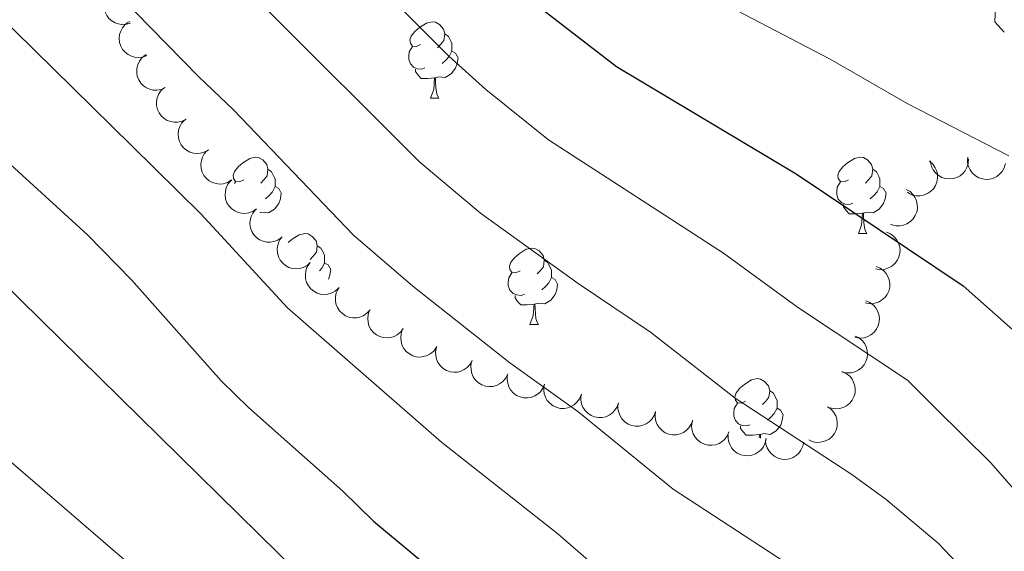
# Model space of a CAD drawing. Units: metres. Extents: x 624191 to 628699, y 703907 to 706957.
# Drawn here: x 626585 to 626714, y 706115 to 706185 of the extents above; entities that cross this region are included whole.
import ezdxf

# ---------------------------------------------------------------- set-up
doc = ezdxf.new("R2010")
doc.units = ezdxf.units.M
doc.header["$MEASUREMENT"] = 0
for name, color, linetype, lineweight in [('Carátula', 7, 'Continuous', 0), ('Elementos auxiliares', 7, 'Continuous', 0), ('Entidades rústicas y varios', 7, 'Continuous', 0), ('Relieve y altimetría', 7, 'Continuous', 0)]:
    doc.layers.add(name, color=color, linetype=linetype, lineweight=lineweight)

msp = doc.modelspace()

# ---------------------------------------------------------------- linework, layer by layer
at = {"layer": 'Carátula', "color": 7, "linetype": 'Continuous', "lineweight": 0}
msp.add_3dface([(624244.935, 703906.748), (628699.193, 703987.771), (628645.177, 706957.292), (624190.919, 706876.268)], dxfattribs=at)
at = {"layer": 'Elementos auxiliares', "color": 250, "linetype": 'Continuous', "lineweight": 0}
msp.add_3dface([(625068.43, 706629.73), (628492.24, 706692.04), (628534.9, 704378.77), (625109.95, 704316.47)], dxfattribs=at)
at = {"layer": 'Entidades rústicas y varios', "color": 92, "linetype": 'Continuous', "lineweight": 0, "flags": 128}
for points, elevation in [([(626599.32, 706184.737), (626598.783, 706184.571), (626598.198, 706184.539), (626597.722, 706184.612), (626597.303, 706184.765), (626596.874, 706185.007), (626596.502, 706185.329), (626596.203, 706185.718), (626595.987, 706186.172), (626595.857, 706186.662), (626595.832, 706187.169), (626595.925, 706187.713), (626596.102, 706188.151), (626596.36, 706188.573), (626596.688, 706188.941), (626596.999, 706189.16), (626597.348, 706189.332)], 619.753), ([(626601.46, 706180.469), (626600.934, 706180.272), (626600.351, 706180.206), (626599.871, 706180.251), (626599.445, 706180.379), (626599.002, 706180.595), (626598.612, 706180.896), (626598.29, 706181.266), (626598.049, 706181.707), (626597.89, 706182.189), (626597.836, 706182.693), (626597.896, 706183.241), (626598.048, 706183.689), (626598.281, 706184.126), (626598.586, 706184.512), (626598.885, 706184.749), (626599.223, 706184.941)], 621.232), ([(626603.888, 706176.257), (626603.375, 706176.028), (626602.798, 706175.928), (626602.316, 706175.943), (626601.882, 706176.046), (626601.427, 706176.235), (626601.02, 706176.511), (626600.676, 706176.862), (626600.409, 706177.287), (626600.221, 706177.758), (626600.137, 706178.259), (626600.164, 706178.809), (626600.289, 706179.265), (626600.494, 706179.715), (626600.776, 706180.119), (626601.06, 706180.374), (626601.386, 706180.585)], 622.377), ([(626606.608, 706172.125), (626606.109, 706171.865), (626605.539, 706171.729), (626605.058, 706171.715), (626604.618, 706171.791), (626604.152, 706171.952), (626603.729, 706172.203), (626603.365, 706172.531), (626603.072, 706172.94), (626602.856, 706173.399), (626602.74, 706173.893), (626602.734, 706174.444), (626602.83, 706174.907), (626603.008, 706175.369), (626603.264, 706175.789), (626603.532, 706176.061), (626603.844, 706176.292)], 623.043), ([(626609.561, 706168.1), (626609.077, 706167.814), (626608.515, 706167.648), (626608.035, 706167.608), (626607.592, 706167.661), (626607.118, 706167.797), (626606.683, 706168.025), (626606.301, 706168.334), (626605.987, 706168.726), (626605.747, 706169.173), (626605.606, 706169.66), (626605.57, 706170.21), (626605.642, 706170.678), (626605.795, 706171.148), (626606.029, 706171.582), (626606.281, 706171.867), (626606.581, 706172.114)], 623.247), ([(626612.542, 706164.085), (626612.058, 706163.799), (626611.496, 706163.634), (626611.015, 706163.594), (626610.573, 706163.647), (626610.099, 706163.782), (626609.663, 706164.01), (626609.282, 706164.32), (626608.968, 706164.712), (626608.727, 706165.158), (626608.586, 706165.646), (626608.551, 706166.196), (626608.622, 706166.663), (626608.775, 706167.134), (626609.009, 706167.567), (626609.262, 706167.852), (626609.561, 706168.1)], 623.247), ([(626704.145, 706166.581), (626704.565, 706166.207), (626704.894, 706165.723), (626705.079, 706165.277), (626705.163, 706164.84), (626705.178, 706164.347), (626705.094, 706163.862), (626704.916, 706163.405), (626704.638, 706162.986), (626704.286, 706162.621), (626703.865, 706162.338), (626703.352, 706162.137), (626702.885, 706162.062), (626702.39, 706162.065), (626701.906, 706162.155), (626701.557, 706162.309), (626701.23, 706162.519)], 612.379), ([(626709.259, 706166.869), (626709.223, 706166.308), (626709.044, 706165.75), (626708.807, 706165.33), (626708.515, 706164.994), (626708.136, 706164.678), (626707.703, 706164.446), (626707.233, 706164.304), (626706.732, 706164.264), (626706.227, 706164.317), (626705.745, 706164.474), (626705.27, 706164.753), (626704.924, 706165.075), (626704.62, 706165.466), (626704.393, 706165.903), (626704.299, 706166.272), (626704.263, 706166.659)], 611.119), ([(626714.094, 706166.284), (626713.942, 706165.743), (626713.65, 706165.235), (626713.33, 706164.874), (626712.973, 706164.607), (626712.537, 706164.378), (626712.064, 706164.241), (626711.575, 706164.202), (626711.077, 706164.268), (626710.595, 706164.425), (626710.156, 706164.68), (626709.75, 706165.054), (626709.479, 706165.441), (626709.265, 706165.887), (626709.135, 706166.362), (626709.12, 706166.743), (626709.166, 706167.129)], 610.08), ([(626615.867, 706160.347), (626615.405, 706160.026), (626614.857, 706159.82), (626614.381, 706159.745), (626613.936, 706159.764), (626613.453, 706159.865), (626613.002, 706160.06), (626612.598, 706160.34), (626612.256, 706160.708), (626611.984, 706161.136), (626611.807, 706161.612), (626611.731, 706162.158), (626611.768, 706162.629), (626611.886, 706163.11), (626612.088, 706163.559), (626612.319, 706163.862), (626612.599, 706164.131)], 623.247), ([(626701.093, 706162.888), (626701.577, 706162.602), (626701.992, 706162.189), (626702.258, 706161.787), (626702.425, 706161.373), (626702.534, 706160.893), (626702.544, 706160.401), (626702.457, 706159.918), (626702.264, 706159.454), (626701.988, 706159.028), (626701.629, 706158.67), (626701.164, 706158.374), (626700.72, 706158.212), (626700.233, 706158.12), (626699.741, 706158.116), (626699.369, 706158.2), (626699.008, 706158.344)], 613.941), ([(626619.135, 706156.562), (626618.673, 706156.242), (626618.125, 706156.035), (626617.649, 706155.96), (626617.203, 706155.98), (626616.721, 706156.081), (626616.269, 706156.276), (626615.866, 706156.556), (626615.524, 706156.924), (626615.252, 706157.352), (626615.075, 706157.828), (626614.999, 706158.374), (626615.036, 706158.845), (626615.154, 706159.326), (626615.355, 706159.775), (626615.586, 706160.078), (626615.867, 706160.347)], 623.247), ([(626698.484, 706157.257), (626699.003, 706157.04), (626699.472, 706156.689), (626699.791, 706156.328), (626700.014, 706155.942), (626700.188, 706155.481), (626700.266, 706154.995), (626700.247, 706154.504), (626700.121, 706154.018), (626699.906, 706153.558), (626699.6, 706153.154), (626699.181, 706152.796), (626698.763, 706152.574), (626698.295, 706152.415), (626697.808, 706152.343), (626697.428, 706152.375), (626697.05, 706152.467)], 616.343), ([(626622.916, 706153.277), (626622.495, 706152.904), (626621.975, 706152.635), (626621.511, 706152.504), (626621.067, 706152.471), (626620.576, 706152.515), (626620.104, 706152.655), (626619.671, 706152.886), (626619.288, 706153.211), (626618.967, 706153.604), (626618.735, 706154.056), (626618.596, 706154.589), (626618.577, 706155.061), (626618.638, 706155.552), (626618.785, 706156.022), (626618.978, 706156.351), (626619.225, 706156.651)], 623.247), ([(626626.607, 706149.904), (626626.186, 706149.531), (626625.666, 706149.261), (626625.202, 706149.131), (626624.757, 706149.098), (626624.266, 706149.141), (626623.795, 706149.282), (626623.362, 706149.513), (626622.979, 706149.838), (626622.658, 706150.231), (626622.426, 706150.682), (626622.286, 706151.216), (626622.268, 706151.688), (626622.328, 706152.179), (626622.475, 706152.649), (626622.669, 706152.977), (626622.916, 706153.277)], 623.247), ([(626697.147, 706152.789), (626697.665, 706152.572), (626698.134, 706152.221), (626698.454, 706151.86), (626698.676, 706151.474), (626698.851, 706151.013), (626698.929, 706150.527), (626698.91, 706150.036), (626698.783, 706149.55), (626698.569, 706149.09), (626698.263, 706148.685), (626697.843, 706148.328), (626697.426, 706148.106), (626696.957, 706147.947), (626696.47, 706147.875), (626696.09, 706147.907), (626695.713, 706147.999)], 618.145), ([(626630.716, 706147.041), (626630.338, 706146.626), (626629.849, 706146.302), (626629.401, 706146.123), (626628.963, 706146.043), (626628.47, 706146.034), (626627.986, 706146.124), (626627.531, 706146.308), (626627.116, 706146.59), (626626.755, 706146.947), (626626.477, 706147.371), (626626.281, 706147.887), (626626.212, 706148.354), (626626.221, 706148.849), (626626.317, 706149.332), (626626.475, 706149.679), (626626.688, 706150.003)], 623.247), ([(626695.795, 706148.266), (626696.312, 706148.045), (626696.779, 706147.691), (626697.096, 706147.328), (626697.316, 706146.94), (626697.487, 706146.478), (626697.562, 706145.991), (626697.539, 706145.501), (626697.409, 706145.016), (626697.192, 706144.557), (626696.883, 706144.155), (626696.461, 706143.8), (626696.042, 706143.581), (626695.572, 706143.425), (626695.085, 706143.357), (626694.705, 706143.391), (626694.328, 706143.486)], 619.782), ([(626635.109, 706144.636), (626634.778, 706144.182), (626634.327, 706143.808), (626633.901, 706143.581), (626633.474, 706143.454), (626632.985, 706143.392), (626632.494, 706143.429), (626632.022, 706143.562), (626631.578, 706143.798), (626631.181, 706144.114), (626630.859, 706144.506), (626630.609, 706144.997), (626630.49, 706145.454), (626630.444, 706145.947), (626630.488, 706146.438), (626630.607, 706146.8), (626630.785, 706147.145)], 623.247), ([(626639.434, 706142.126), (626639.102, 706141.672), (626638.652, 706141.298), (626638.226, 706141.072), (626637.799, 706140.945), (626637.31, 706140.882), (626636.819, 706140.92), (626636.347, 706141.053), (626635.903, 706141.289), (626635.506, 706141.604), (626635.183, 706141.996), (626634.933, 706142.487), (626634.814, 706142.945), (626634.769, 706143.438), (626634.813, 706143.928), (626634.932, 706144.29), (626635.109, 706144.636)], 623.247), ([(626694.4, 706143.639), (626694.901, 706143.384), (626695.343, 706142.999), (626695.634, 706142.615), (626695.828, 706142.213), (626695.967, 706141.741), (626696.009, 706141.25), (626695.953, 706140.763), (626695.791, 706140.287), (626695.543, 706139.845), (626695.208, 706139.464), (626694.763, 706139.138), (626694.33, 706138.948), (626693.851, 706138.824), (626693.36, 706138.789), (626692.983, 706138.849), (626692.614, 706138.969)], 621.053), ([(626644.162, 706140.439), (626643.897, 706139.944), (626643.502, 706139.51), (626643.112, 706139.227), (626642.707, 706139.042), (626642.231, 706138.912), (626641.74, 706138.88), (626641.254, 706138.947), (626640.782, 706139.118), (626640.345, 706139.376), (626639.971, 706139.719), (626639.655, 706140.171), (626639.473, 706140.607), (626639.36, 706141.089), (626639.335, 706141.58), (626639.402, 706141.955), (626639.53, 706142.322)], 623.247), ([(626648.794, 706138.556), (626648.528, 706138.06), (626648.134, 706137.627), (626647.744, 706137.344), (626647.339, 706137.159), (626646.863, 706137.029), (626646.372, 706136.997), (626645.886, 706137.063), (626645.414, 706137.235), (626644.976, 706137.492), (626644.603, 706137.835), (626644.287, 706138.287), (626644.105, 706138.724), (626643.992, 706139.205), (626643.967, 706139.697), (626644.034, 706140.072), (626644.162, 706140.439)], 623.247), ([(626692.696, 706138.953), (626693.207, 706138.719), (626693.665, 706138.353), (626693.972, 706137.982), (626694.182, 706137.588), (626694.341, 706137.122), (626694.404, 706136.634), (626694.368, 706136.144), (626694.226, 706135.663), (626693.997, 706135.21), (626693.678, 706134.815), (626693.247, 706134.472), (626692.822, 706134.263), (626692.349, 706134.12), (626691.86, 706134.064), (626691.481, 706134.108), (626691.107, 706134.212)], 621.249), ([(626653.647, 706137.312), (626653.435, 706136.791), (626653.089, 706136.318), (626652.731, 706135.995), (626652.347, 706135.769), (626651.888, 706135.589), (626651.403, 706135.506), (626650.913, 706135.52), (626650.425, 706135.641), (626649.963, 706135.851), (626649.555, 706136.153), (626649.193, 706136.568), (626648.967, 706136.983), (626648.803, 706137.45), (626648.726, 706137.937), (626648.754, 706138.317), (626648.842, 706138.695)], 623.247), ([(626658.451, 706135.929), (626658.24, 706135.408), (626657.894, 706134.935), (626657.536, 706134.612), (626657.152, 706134.385), (626656.693, 706134.206), (626656.208, 706134.123), (626655.718, 706134.137), (626655.23, 706134.258), (626654.768, 706134.468), (626654.36, 706134.769), (626653.998, 706135.185), (626653.771, 706135.6), (626653.608, 706136.067), (626653.531, 706136.553), (626653.559, 706136.933), (626653.647, 706137.312)], 623.247), ([(626663.339, 706134.862), (626663.154, 706134.331), (626662.832, 706133.842), (626662.491, 706133.501), (626662.12, 706133.255), (626661.67, 706133.052), (626661.19, 706132.945), (626660.699, 706132.934), (626660.206, 706133.031), (626659.734, 706133.216), (626659.312, 706133.497), (626658.929, 706133.894), (626658.682, 706134.297), (626658.494, 706134.755), (626658.393, 706135.237), (626658.401, 706135.618), (626658.47, 706136)], 623.247), ([(626668.208, 706133.724), (626668.023, 706133.193), (626667.701, 706132.704), (626667.36, 706132.363), (626666.988, 706132.117), (626666.539, 706131.915), (626666.059, 706131.807), (626665.568, 706131.796), (626665.075, 706131.893), (626664.603, 706132.078), (626664.18, 706132.359), (626663.798, 706132.756), (626663.55, 706133.159), (626663.363, 706133.617), (626663.262, 706134.099), (626663.27, 706134.48), (626663.339, 706134.862)], 623.247), ([(626690.767, 706134.364), (626691.226, 706134.04), (626691.607, 706133.595), (626691.84, 706133.173), (626691.974, 706132.748), (626692.044, 706132.26), (626692.015, 706131.769), (626691.889, 706131.294), (626691.66, 706130.847), (626691.351, 706130.445), (626690.964, 706130.116), (626690.477, 706129.858), (626690.022, 706129.732), (626689.53, 706129.679), (626689.039, 706129.714), (626688.675, 706129.828), (626688.326, 706130)], 621.167), ([(626673.077, 706132.586), (626672.892, 706132.055), (626672.57, 706131.566), (626672.229, 706131.225), (626671.857, 706130.979), (626671.408, 706130.777), (626670.928, 706130.669), (626670.437, 706130.658), (626669.944, 706130.755), (626669.472, 706130.941), (626669.049, 706131.221), (626668.666, 706131.618), (626668.419, 706132.021), (626668.232, 706132.479), (626668.13, 706132.961), (626668.139, 706133.342), (626668.208, 706133.724)], 623.247), ([(626677.834, 706131.078), (626677.618, 706130.558), (626677.268, 706130.088), (626676.908, 706129.768), (626676.523, 706129.544), (626676.062, 706129.368), (626675.577, 706129.289), (626675.086, 706129.307), (626674.6, 706129.432), (626674.139, 706129.645), (626673.733, 706129.95), (626673.375, 706130.368), (626673.151, 706130.785), (626672.991, 706131.253), (626672.918, 706131.74), (626672.949, 706132.12), (626673.04, 706132.498)], 622.918), ([(626682.71, 706130.176), (626682.6, 706129.625), (626682.348, 706129.096), (626682.057, 706128.712), (626681.722, 706128.417), (626681.305, 706128.155), (626680.844, 706127.983), (626680.359, 706127.905), (626679.858, 706127.933), (626679.365, 706128.052), (626678.908, 706128.273), (626678.474, 706128.613), (626678.174, 706128.979), (626677.926, 706129.407), (626677.759, 706129.87), (626677.716, 706130.249), (626677.731, 706130.637)], 622.509), ([(626687.636, 706129.721), (626687.526, 706129.169), (626687.274, 706128.64), (626686.983, 706128.256), (626686.649, 706127.962), (626686.231, 706127.699), (626685.77, 706127.527), (626685.286, 706127.45), (626684.784, 706127.477), (626684.291, 706127.597), (626683.834, 706127.817), (626683.4, 706128.158), (626683.1, 706128.523), (626682.852, 706128.951), (626682.685, 706129.414), (626682.642, 706129.793), (626682.658, 706130.181)], 621.783)]:
    msp.add_lwpolyline(points, dxfattribs=dict(at, elevation=elevation))
for points in [[(626637.362, 706181.925), (626636.832, 706181.66), (626636.302, 706181.715), (626636.037, 706182.085), (626635.982, 706182.51), (626636.142, 706183.03), (626636.622, 706183.625), (626637.257, 706184.155), (626638.157, 706184.74), (626638.902, 706184.9), (626639.327, 706184.845), (626639.857, 706184.53), (626640.387, 706183.945), (626640.547, 706183.305), (626640.437, 706182.455), (626640.012, 706181.925), (626639.592, 706181.5)], [(626640.547, 706183.305), (626641.022, 706182.99), (626641.337, 706182.35), (626641.497, 706182.03), (626641.497, 706181.45), (626641.497, 706181.025), (626641.127, 706180.335), (626640.707, 706179.855), (626640.227, 706179.435)], [(626637.947, 706178.845), (626637.522, 706178.685), (626636.937, 706178.745), (626636.462, 706178.955), (626636.037, 706179.38), (626635.822, 706179.965), (626635.822, 706180.385), (626635.877, 706180.97), (626636.302, 706181.66)], [(626641.497, 706181.025), (626641.952, 706180.775), (626642.297, 706180.16), (626642.187, 706179.435), (626641.977, 706178.795), (626641.392, 706178.055), (626640.597, 706177.575), (626639.747, 706177.68), (626639.317, 706177.55)], [(626639.207, 706177.55), (626638.317, 706177.465), (626637.472, 706177.465), (626637.047, 706177.895), (626636.727, 706178.37), (626636.727, 706178.685)], [(626638.662, 706174.865), (626639.097, 706176.025), (626639.207, 706177.55), (626639.317, 706177.55), (626639.352, 706176.965), (626639.387, 706176.28), (626639.457, 706175.665), (626639.572, 706175.265), (626639.787, 706174.865)], [(626638.662, 706174.865), (626639.787, 706174.865)], [(626614.174, 706164.156), (626613.644, 706163.891), (626613.114, 706163.946), (626612.849, 706164.316), (626612.794, 706164.741), (626612.954, 706165.261), (626613.434, 706165.856), (626614.069, 706166.386), (626614.969, 706166.971), (626615.714, 706167.131), (626616.139, 706167.076), (626616.669, 706166.761), (626617.199, 706166.176), (626617.359, 706165.536), (626617.249, 706164.686), (626616.824, 706164.156), (626616.404, 706163.731)], [(626693.501, 706164.156), (626692.971, 706163.891), (626692.441, 706163.946), (626692.176, 706164.316), (626692.121, 706164.741), (626692.281, 706165.261), (626692.761, 706165.856), (626693.396, 706166.386), (626694.296, 706166.971), (626695.041, 706167.131), (626695.466, 706167.076), (626695.996, 706166.761), (626696.526, 706166.176), (626696.686, 706165.536), (626696.576, 706164.686), (626696.151, 706164.156), (626695.731, 706163.731)], [(626617.359, 706165.536), (626617.834, 706165.221), (626618.149, 706164.581), (626618.309, 706164.261), (626618.309, 706163.681), (626618.309, 706163.256), (626617.939, 706162.566), (626617.519, 706162.086), (626617.039, 706161.666)], [(626696.686, 706165.536), (626697.161, 706165.221), (626697.476, 706164.581), (626697.636, 706164.261), (626697.636, 706163.681), (626697.636, 706163.256), (626697.266, 706162.566), (626696.846, 706162.086), (626696.366, 706161.666)], [(626612.986, 706163.683), (626613.114, 706163.891)], [(626694.086, 706161.076), (626693.661, 706160.916), (626693.076, 706160.976), (626692.601, 706161.186), (626692.176, 706161.611), (626691.961, 706162.196), (626691.961, 706162.616), (626692.016, 706163.201), (626692.441, 706163.891)], [(626618.309, 706163.256), (626618.764, 706163.006), (626619.109, 706162.391), (626618.999, 706161.666), (626618.789, 706161.026), (626618.204, 706160.286), (626617.409, 706159.806), (626616.559, 706159.911), (626616.309, 706159.835)], [(626697.636, 706163.256), (626698.091, 706163.006), (626698.436, 706162.391), (626698.326, 706161.666), (626698.116, 706161.026), (626697.531, 706160.286), (626696.736, 706159.806), (626695.886, 706159.911), (626695.456, 706159.781)], [(626695.346, 706159.781), (626694.456, 706159.696), (626693.611, 706159.696), (626693.186, 706160.126), (626692.866, 706160.601), (626692.866, 706160.916)], [(626694.801, 706157.096), (626695.236, 706158.256), (626695.346, 706159.781), (626695.456, 706159.781), (626695.491, 706159.196), (626695.526, 706158.511), (626695.596, 706157.896), (626695.711, 706157.496), (626695.926, 706157.096)], [(626620.026, 706155.919), (626620.544, 706156.351), (626621.444, 706156.936), (626622.189, 706157.096), (626622.614, 706157.041), (626623.144, 706156.726), (626623.674, 706156.141), (626623.834, 706155.501), (626623.724, 706154.651), (626623.299, 706154.121), (626622.879, 706153.696)], [(626694.801, 706157.096), (626695.926, 706157.096)], [(626623.834, 706155.501), (626624.309, 706155.186), (626624.624, 706154.546), (626624.784, 706154.226), (626624.784, 706153.646), (626624.784, 706153.221), (626624.414, 706152.531), (626624.111, 706152.185)], [(626650.421, 706152.216), (626649.891, 706151.951), (626649.361, 706152.006), (626649.096, 706152.376), (626649.041, 706152.801), (626649.201, 706153.321), (626649.681, 706153.916), (626650.316, 706154.446), (626651.216, 706155.031), (626651.961, 706155.191), (626652.386, 706155.136), (626652.916, 706154.821), (626653.446, 706154.236), (626653.606, 706153.596), (626653.496, 706152.746), (626653.071, 706152.216), (626652.651, 706151.791)], [(626624.784, 706153.221), (626625.239, 706152.971), (626625.584, 706152.356), (626625.474, 706151.631), (626625.299, 706151.099)], [(626653.606, 706153.596), (626654.081, 706153.281), (626654.396, 706152.641), (626654.556, 706152.321), (626654.556, 706151.741), (626654.556, 706151.316), (626654.186, 706150.626), (626653.766, 706150.146), (626653.286, 706149.726)], [(626651.006, 706149.136), (626650.581, 706148.976), (626649.996, 706149.036), (626649.521, 706149.246), (626649.096, 706149.671), (626648.881, 706150.256), (626648.881, 706150.676), (626648.936, 706151.261), (626649.361, 706151.951)], [(626654.556, 706151.316), (626655.011, 706151.066), (626655.356, 706150.451), (626655.246, 706149.726), (626655.036, 706149.086), (626654.451, 706148.346), (626653.656, 706147.866), (626652.806, 706147.971), (626652.376, 706147.841)], [(626652.266, 706147.841), (626651.376, 706147.756), (626650.531, 706147.756), (626650.106, 706148.186), (626649.786, 706148.661), (626649.786, 706148.976)], [(626651.721, 706145.156), (626652.156, 706146.316), (626652.266, 706147.841), (626652.376, 706147.841), (626652.411, 706147.256), (626652.446, 706146.571), (626652.516, 706145.956), (626652.631, 706145.556), (626652.846, 706145.156)], [(626651.721, 706145.156), (626652.846, 706145.156)], [(626679.998, 706135.073), (626679.468, 706134.808), (626678.938, 706134.863), (626678.673, 706135.233), (626678.618, 706135.658), (626678.778, 706136.178), (626679.258, 706136.773), (626679.893, 706137.303), (626680.793, 706137.888), (626681.538, 706138.048), (626681.963, 706137.993), (626682.493, 706137.678), (626683.023, 706137.093), (626683.183, 706136.453), (626683.073, 706135.603), (626682.648, 706135.073), (626682.228, 706134.648)], [(626683.183, 706136.453), (626683.658, 706136.138), (626683.973, 706135.498), (626684.133, 706135.178), (626684.133, 706134.598), (626684.133, 706134.173), (626683.763, 706133.483), (626683.343, 706133.003), (626682.863, 706132.583)], [(626680.583, 706131.993), (626680.158, 706131.833), (626679.573, 706131.893), (626679.098, 706132.103), (626678.673, 706132.528), (626678.458, 706133.113), (626678.458, 706133.533), (626678.513, 706134.118), (626678.938, 706134.808)], [(626684.133, 706134.173), (626684.588, 706133.923), (626684.933, 706133.308), (626684.823, 706132.583), (626684.613, 706131.943), (626684.028, 706131.203), (626683.233, 706130.723), (626682.383, 706130.828), (626681.953, 706130.698)], [(626681.843, 706130.698), (626680.953, 706130.613), (626680.108, 706130.613), (626679.683, 706131.043), (626679.363, 706131.518), (626679.363, 706131.833)], [(626681.811, 706130.26), (626681.843, 706130.698), (626681.953, 706130.698), (626681.98, 706130.244)]]:
    msp.add_lwpolyline(points, dxfattribs=at)
at = {"layer": 'Relieve y altimetría', "color": 30, "linetype": 'Continuous', "lineweight": 0, "flags": 128}
for points, elevation in [([(626628.003, 706325.183), (626626.564, 706314.081), (626625.499, 706309.195), (626623.927, 706304.375), (626618.201, 706289.463), (626617.125, 706284.338), (626617.195, 706279.338), (626617.743, 706274.121), (626621.453, 706263.83), (626623.98, 706259.515), (626632.885, 706248.021), (626637.507, 706243.315), (626648.559, 706233.168), (626660.677, 706221.265), (626672.822, 706211.39), (626681.728, 706205.533), (626704.115, 706194.406), (626711.937, 706189.932), (626712.873, 706189.001), (626712.725, 706184.902), (626713.95, 706183.54)], 590), ([(626564.915, 706319.985), (626572.092, 706313.498), (626574.765, 706309.286), (626576.32, 706305.527), (626575.795, 706301.075), (626572.682, 706297.538), (626572.448, 706295.124), (626579.87, 706262.675), (626581.286, 706252.25), (626584.126, 706242.536), (626586.458, 706237.922), (626592.999, 706230.345), (626625.782, 706195.75), (626641.092, 706180.383), (626645.942, 706176.023), (626654.158, 706169.407), (626677.095, 706154.54), (626686.805, 706147.421), (626701.257, 706137.845), (626704.97, 706134.118), (626712.2, 706126.978), (626718.149, 706120.099), (626723.614, 706112.247)], 605), ([(626429.59, 706274.742), (626447.184, 706265.232), (626452.491, 706262.886), (626461.982, 706257.929), (626466.84, 706254.967), (626475.047, 706248.221), (626478.584, 706244.687), (626483.745, 706237.758), (626488.795, 706229.816), (626499.456, 706211.849), (626502.706, 706207.293), (626505.612, 706202.456), (626514.162, 706191.318), (626520.926, 706183.161), (626534.673, 706168.408), (626549.572, 706154.58), (626560.984, 706145.072), (626565.334, 706142.601), (626569.924, 706139.192), (626581.704, 706128.752), (626627.392, 706089.361)], 635), ([(626564.383, 706222.52), (626608.273, 706177.671), (626612.82, 706173.346), (626628.591, 706156.893), (626636.359, 706150.179), (626649.087, 706140.121), (626657.984, 706133.727), (626670.513, 706123.526), (626691.521, 706109.793)], 615), ([(626582.856, 706221.323), (626617.027, 706186.711), (626637.267, 706166.458), (626645.258, 706159.793), (626658.038, 706150.526), (626667.539, 706144.134), (626678.659, 706135.474), (626693.948, 706125.471), (626698.448, 706122.16), (626705.293, 706116.456), (626711.085, 706110.323)], 610), ([(626566.07, 706201.519), (626599.518, 706168.632), (626608.564, 706159.696), (626619.916, 706147.328), (626640.136, 706129.716), (626655.385, 706117.666), (626662.367, 706111.579)], 620), ([(626670.746, 706190.687), (626691.124, 706179.975), (626701.203, 706174.168), (626714.542, 706167.296)], 595), ([(626571.879, 706161.183), (626631.746, 706102.291)], 630)]:
    msp.add_lwpolyline(points, dxfattribs=dict(at, elevation=elevation))
at = {"layer": 'Relieve y altimetría', "color": 30, "linetype": 'Continuous', "lineweight": 30, "flags": 128}
for points, elevation in [([(626602.866, 706319.527), (626602.771, 706314.363), (626599.695, 706304.817), (626592.284, 706286.791), (626590.415, 706280.736), (626590.224, 706275.739), (626590.683, 706270.164), (626594.389, 706258.581), (626594.279, 706257.241), (626592.275, 706254.649), (626593.617, 706250.981), (626596.028, 706246.602), (626602.61, 706238.3), (626607.592, 706233.184), (626615.647, 706225.743), (626629.811, 706209.21), (626638.012, 706201.541), (626650.672, 706188.659), (626663.058, 706179.021), (626686.651, 706164.947), (626708.567, 706150.22), (626720.862, 706139.277)], 600), ([(626582.073, 706167.512), (626593.69, 706156.928), (626599.45, 706151.019), (626611.241, 706137.763), (626614.826, 706134.277), (626627.17, 706123.29), (626631.186, 706119.311), (626646.532, 706106.544)], 625)]:
    msp.add_lwpolyline(points, dxfattribs=dict(at, elevation=elevation))

doc.saveas('drawing.dxf')
